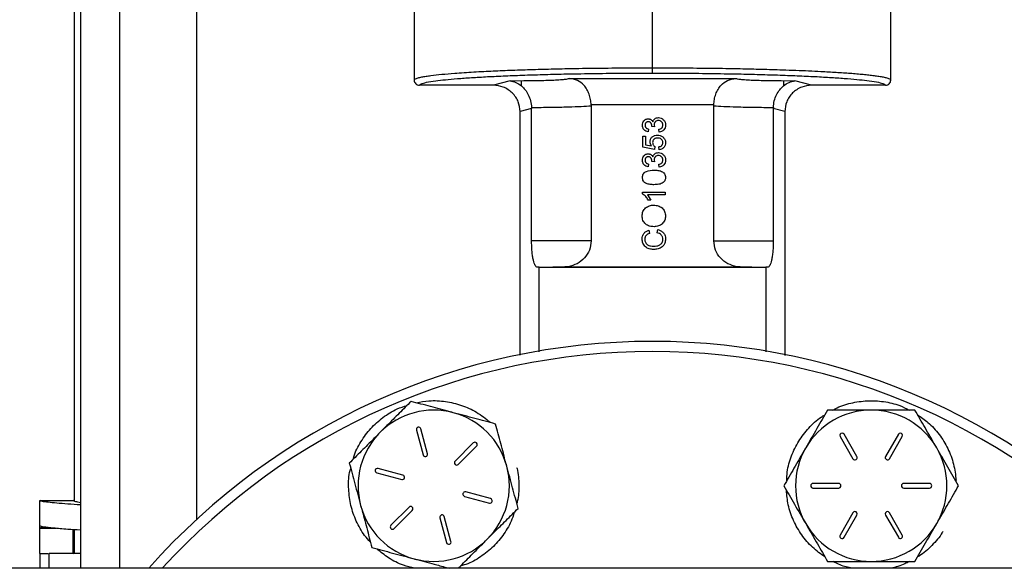
# Model space of a CAD drawing. Extents: x 0 to 33.1, y 0 to 23.4.
# Drawn here: x 9 to 9.7, y 15.7 to 16.1 of the extents above; entities that cross this region are included whole.
import ezdxf

# ---------------------------------------------------------------- set-up
doc = ezdxf.new("R2010")
doc.units = 0
doc.linetypes.add('SLD-SOLID', pattern=[0])
doc.layers.get('0').update_dxf_attribs({"linetype": 'CONTINUOUS'})

msp = doc.modelspace()

# ---------------------------------------------------------------- linework, layer by layer
at = {"color": 7, "linetype": 'SLD-SOLID'}
for p, q in [((9.03574, 16.2717), (9.03574, 15.72292)), ((9.06472, 16.25572), (9.06472, 15.72292)), ((9.03096, 16.23422), (9.03096, 15.773)), ((9.03104, 16.23382), (9.03104, 15.77297)), ((9.1222, 15.75945), (9.1222, 16.20067)), ((9.28377, 16.1397), (9.28377, 16.08607)), ((9.46094, 16.09516), (9.46094, 16.1397)), ((9.6381, 16.08607), (9.6381, 16.1397)), ((9.28377, 16.08609), (9.28389, 16.08625)), ((9.28377, 16.08609), (9.28381, 16.08614)), ((9.2838, 16.08625), (9.28388, 16.0854)), ((9.35504, 16.08539), (9.34264, 16.08214)), ((9.3635, 16.08534), (9.35504, 16.08539)), ((9.39892, 16.08725), (9.52295, 16.08725)), ((9.56683, 16.08539), (9.55837, 16.08534)), ((9.57923, 16.08214), (9.56683, 16.08539)), ((9.63798, 16.08625), (9.6381, 16.08609)), ((9.63799, 16.0854), (9.63807, 16.08625)), ((9.34264, 16.08214), (9.28771, 16.08214)), ((9.63416, 16.08214), (9.57923, 16.08214)), ((9.37108, 16.06488), (9.36251, 16.06263)), ((9.36251, 15.88153), (9.36251, 16.06263)), ((9.37106, 16.0657), (9.37108, 16.06488)), ((9.37108, 15.96648), (9.37108, 16.06488)), ((9.41534, 16.06759), (9.41535, 16.06691)), ((9.50653, 16.06759), (9.41534, 16.06759)), ((9.41535, 16.06691), (9.41535, 15.96648)), ((9.50652, 16.06691), (9.50653, 16.06759)), ((9.50652, 15.96648), (9.50652, 16.06691)), ((9.55081, 16.0657), (9.55079, 16.06488)), ((9.55079, 16.06488), (9.55079, 15.96648)), ((9.55936, 16.06263), (9.55079, 16.06488)), ((9.55936, 16.06263), (9.55936, 15.88123)), ((9.45804, 16.04964), (9.45782, 16.04747)), ((9.46043, 16.05158), (9.46045, 16.05189)), ((9.46238, 16.05136), (9.46043, 16.05158)), ((9.46215, 16.05276), (9.46238, 16.05136)), ((9.46585, 16.04726), (9.46563, 16.04943)), ((9.4537, 16.04422), (9.45587, 16.04422)), ((9.4537, 16.03619), (9.4537, 16.04422)), ((9.45587, 16.04422), (9.45587, 16.03797)), ((9.46238, 16.03446), (9.4537, 16.03619)), ((9.45587, 16.03797), (9.46025, 16.03711)), ((9.4626, 16.03663), (9.46238, 16.03446)), ((9.46585, 16.03424), (9.46563, 16.03641)), ((9.46043, 16.02555), (9.46045, 16.02586)), ((9.46238, 16.02533), (9.46043, 16.02555)), ((9.46215, 16.02673), (9.46238, 16.02533)), ((9.45804, 16.02361), (9.45782, 16.02144)), ((9.46585, 16.02123), (9.46563, 16.0234)), ((9.45348, 16.00139), (9.45348, 16.00279)), ((9.45348, 16.00279), (9.4704, 16.00279)), ((9.4704, 16.00279), (9.4704, 16.00062)), ((9.45722, 16.00062), (9.45971, 15.99672)), ((9.4704, 16.00062), (9.45722, 16.00062)), ((9.45971, 15.99672), (9.45771, 15.99672)), ((9.45819, 15.97437), (9.4587, 15.97199)), ((9.46443, 15.97242), (9.46499, 15.97481)), ((9.37668, 15.94679), (9.37532, 15.94679)), ((9.37668, 15.88389), (9.37668, 15.94679)), ((9.37668, 15.94679), (9.38694, 15.94679)), ((9.38694, 15.94679), (9.53493, 15.94679)), ((9.39823, 15.9472), (9.52364, 15.9472)), ((9.53493, 15.94679), (9.54519, 15.94679)), ((9.54519, 15.94679), (9.54519, 15.88384)), ((9.54655, 15.94679), (9.54519, 15.94679)), ((9.29366, 15.80812), (9.28871, 15.8266)), ((9.34012, 15.83177), (9.33966, 15.83125)), ((9.33967, 15.83125), (9.34012, 15.83177)), ((9.34012, 15.83177), (9.34012, 15.83177)), ((9.28545, 15.82572), (9.2904, 15.80725)), ((9.60046, 15.82099), (9.61002, 15.80443)), ((9.61294, 15.80611), (9.60338, 15.82268)), ((9.64377, 15.82268), (9.63421, 15.80611)), ((9.63713, 15.80443), (9.64669, 15.82099)), ((9.32773, 15.81614), (9.3142, 15.80262)), ((9.31659, 15.80023), (9.33011, 15.81376)), ((9.27537, 15.79221), (9.2569, 15.79716)), ((9.25602, 15.7939), (9.27449, 15.78895)), ((9.59939, 15.78601), (9.58026, 15.78601)), ((9.58026, 15.78263), (9.59939, 15.78263)), ((9.66689, 15.78601), (9.64776, 15.78601)), ((9.64776, 15.78263), (9.66689, 15.78263)), ((9.6867, 15.78829), (9.68601, 15.78825)), ((9.6867, 15.78829), (9.6867, 15.78829)), ((9.32122, 15.77643), (9.33969, 15.77148)), ((9.34057, 15.77474), (9.3221, 15.77969)), ((9.00521, 15.7709), (9.00521, 15.7521)), ((9.00541, 15.7545), (9.00541, 15.7733)), ((9.00541, 15.7733), (9.03031, 15.7733)), ((9.02102, 15.7733), (9.03096, 15.7733)), ((9.28, 15.76841), (9.26648, 15.75489)), ((9.26886, 15.7525), (9.28239, 15.76603)), ((9.31114, 15.74292), (9.30619, 15.7614)), ((9.61002, 15.76422), (9.60046, 15.74766)), ((9.60338, 15.74597), (9.61294, 15.76253)), ((9.63421, 15.76253), (9.64377, 15.74597)), ((9.64669, 15.74766), (9.63713, 15.76422)), ((9.30293, 15.76052), (9.30788, 15.74205)), ((9.00529, 15.75262), (9.00529, 15.73382)), ((9.01764, 15.75262), (9.00529, 15.75262)), ((9.03024, 15.73382), (9.03024, 15.75166)), ((9.03104, 15.75161), (9.03104, 15.73382)), ((9.00529, 15.73382), (9.0116, 15.73382)), ((9.00572, 15.72292), (9.00572, 15.73382)), ((9.01229, 15.72292), (9.01229, 15.73382)), ((9.03574, 15.73382), (9.01229, 15.73382)), ((9.03024, 15.73382), (9.03072, 15.73425)), ((10.59594, 15.72292), (7.85843, 15.72292))]:
    msp.add_line(p, q, dxfattribs=at)
for centre, radius, start, end in [((9.46094, 15.39167), 0.5, 41.49082, 138.50918), ((9.46094, 15.39167), 0.4925, 42.26719, 137.73281), ((9.2983, 15.78432), 0.05625, 75, 135), ((9.2983, 15.78432), 0.05625, 15, 75), ((9.62358, 15.78432), 0.05625, 90, 150), ((9.62358, 15.78432), 0.05625, 30, 90), ((9.28708, 15.82616), 0.00169, 15, 195), ((9.2983, 15.78432), 0.05625, 135, 195), ((9.60192, 15.82183), 0.00169, 30, 210), ((9.64523, 15.82183), 0.00169, 330, 150), ((9.32892, 15.81495), 0.00169, 315, 135), ((9.62358, 15.78432), 0.05625, 150, 210), ((9.62358, 15.78432), 0.05625, 330, 30), ((9.29203, 15.80769), 0.00169, 195, 15), ((9.61148, 15.80527), 0.00169, 210, 30), ((9.63567, 15.80527), 0.00169, 150, 330), ((9.25646, 15.79553), 0.00169, 75, 255), ((9.3154, 15.80142), 0.00169, 135, 315), ((9.2983, 15.78432), 0.05625, 315, 15), ((9.27493, 15.79058), 0.00169, 255, 75), ((9.58026, 15.78432), 0.00169, 90, 270), ((9.59939, 15.78432), 0.00169, 270, 90), ((9.64776, 15.78432), 0.00169, 90, 270), ((9.66689, 15.78432), 0.00169, 270, 90), ((9.32166, 15.77806), 0.00169, 75, 255), ((9.2983, 15.78432), 0.05625, 195, 255), ((9.28119, 15.76722), 0.00169, 315, 135), ((9.34013, 15.77311), 0.00169, 255, 75), ((9.30456, 15.76096), 0.00169, 15, 195), ((9.61148, 15.76337), 0.00169, 330, 150), ((9.63567, 15.76337), 0.00169, 30, 210), ((9.26767, 15.7537), 0.00169, 135, 315), ((9.62358, 15.78432), 0.05625, 210, 270), ((9.62358, 15.78432), 0.05625, 270, 330), ((9.60192, 15.74681), 0.00169, 150, 330), ((9.64523, 15.74681), 0.00169, 210, 30), ((9.2983, 15.78432), 0.05625, 255, 315), ((9.30951, 15.74249), 0.00169, 195, 15)]:
    msp.add_arc(centre, radius, start, end, dxfattribs=at)
for points, knots in [([(9.28389, 16.08625), (9.28396, 16.08642), (9.28412, 16.08678), (9.28521, 16.08727), (9.28686, 16.0878), (9.28919, 16.08834), (9.29241, 16.08891), (9.29712, 16.08957), (9.30392, 16.09033), (9.31248, 16.09106), (9.32065, 16.09164), (9.32794, 16.09209), (9.33733, 16.09261), (9.34925, 16.09315), (9.36407, 16.09371), (9.37956, 16.09417), (9.39712, 16.09458), (9.41688, 16.0949), (9.43879, 16.09512), (9.45357, 16.09515), (9.46094, 16.09516)], [0, 0, 0, 0, 0.036555, 0.075865, 0.106461, 0.151254, 0.192922, 0.231463, 0.302361, 0.369837, 0.412929, 0.4545, 0.494549, 0.562502, 0.628973, 0.693964, 0.757476, 0.838969, 0.919809, 1, 1, 1, 1]), ([(9.28771, 16.08214), (9.28795, 16.08251), (9.28844, 16.08326), (9.29257, 16.08439), (9.29886, 16.08542), (9.30679, 16.08633), (9.31569, 16.08713), (9.32616, 16.08788), (9.33815, 16.08858), (9.35145, 16.08921), (9.36581, 16.08976), (9.38106, 16.09023), (9.3985, 16.09065), (9.41812, 16.09098), (9.43958, 16.09119), (9.45389, 16.09122), (9.46094, 16.09123)], [0, 0, 0, 0, 0.077672, 0.157753, 0.240085, 0.304441, 0.368797, 0.434509, 0.500219, 0.565912, 0.631604, 0.695909, 0.760214, 0.842448, 0.92243, 1, 1, 1, 1]), ([(9.46094, 16.09123), (9.46094, 16.09131), (9.46094, 16.09147), (9.46094, 16.09239), (9.46094, 16.09369), (9.46094, 16.09468), (9.46094, 16.09516)], [0, 0, 0, 0, 0.240773, 0.5, 0.759227, 1, 1, 1, 1]), ([(9.46094, 16.09516), (9.4683, 16.09515), (9.48308, 16.09512), (9.50499, 16.0949), (9.52475, 16.09458), (9.54232, 16.09417), (9.55603, 16.09376), (9.56761, 16.09334), (9.5772, 16.09295), (9.58733, 16.09246), (9.59785, 16.09187), (9.60653, 16.09127), (9.61299, 16.09075), (9.61761, 16.09033), (9.62189, 16.08989), (9.62584, 16.08942), (9.62946, 16.08891), (9.63268, 16.08834), (9.63501, 16.0878), (9.63666, 16.08727), (9.63775, 16.08678), (9.63791, 16.08642), (9.63798, 16.08625)], [0, 0, 0, 0, 0.080186, 0.161022, 0.242511, 0.306018, 0.371006, 0.415163, 0.45998, 0.505456, 0.566084, 0.630134, 0.663453, 0.697629, 0.732661, 0.76855, 0.807089, 0.848754, 0.893545, 0.924139, 0.963447, 1, 1, 1, 1]), ([(9.46094, 16.09123), (9.46798, 16.09122), (9.48229, 16.09119), (9.50375, 16.09098), (9.52337, 16.09065), (9.54081, 16.09023), (9.55606, 16.08976), (9.57042, 16.08921), (9.58372, 16.08858), (9.59571, 16.08788), (9.60618, 16.08713), (9.61508, 16.08633), (9.62302, 16.08542), (9.6293, 16.08439), (9.63344, 16.08326), (9.63392, 16.08251), (9.63416, 16.08214)], [0, 0, 0, 0, 0.077567, 0.157545, 0.239786, 0.304083, 0.368396, 0.43408, 0.499781, 0.565484, 0.631203, 0.695551, 0.759915, 0.84224, 0.922324, 1, 1, 1, 1]), ([(9.28377, 16.08609), (9.28377, 16.08607), (9.28377, 16.08593), (9.2838, 16.08541), (9.28405, 16.08442), (9.28472, 16.08343), (9.28554, 16.08277), (9.28646, 16.08228), (9.28722, 16.0822), (9.28771, 16.08214)], [0, 0, 0, 0, 0.007617, 0.069269, 0.25101, 0.500078, 0.632827, 0.762032, 1, 1, 1, 1]), ([(9.35504, 16.08539), (9.35649, 16.08517), (9.35924, 16.08473), (9.36213, 16.08269), (9.3635, 16.08172)], [0, 0, 0, 0, 0.525215, 1, 1, 1, 1]), ([(9.39892, 16.08725), (9.39856, 16.08701), (9.398, 16.08664), (9.39367, 16.0862), (9.3891, 16.08589), (9.38337, 16.08564), (9.37501, 16.0854), (9.36803, 16.08537), (9.3635, 16.08534)], [0, 0, 0, 0, 0.239219, 0.368315, 0.500224, 0.632096, 0.761088, 1, 1, 1, 1]), ([(9.3635, 16.08172), (9.3635, 16.08272), (9.3635, 16.08466), (9.3635, 16.08512), (9.3635, 16.08534)], [0, 0, 0, 0, 0.517294, 1, 1, 1, 1]), ([(9.41534, 16.06759), (9.41523, 16.06895), (9.41501, 16.07172), (9.41391, 16.07567), (9.41225, 16.07929), (9.40948, 16.08306), (9.40514, 16.08634), (9.40108, 16.08693), (9.39892, 16.08725)], [0, 0, 0, 0, 0.117374, 0.238547, 0.365728, 0.500833, 0.735067, 1, 1, 1, 1]), ([(9.50653, 16.06759), (9.50664, 16.06895), (9.50686, 16.07172), (9.50796, 16.07567), (9.50962, 16.07929), (9.51239, 16.08306), (9.51673, 16.08634), (9.5208, 16.08693), (9.52295, 16.08725)], [0, 0, 0, 0, 0.117376, 0.238549, 0.36573, 0.500833, 0.735071, 1, 1, 1, 1]), ([(9.55837, 16.08534), (9.55384, 16.08537), (9.54687, 16.0854), (9.5385, 16.08564), (9.53277, 16.08589), (9.5282, 16.0862), (9.52387, 16.08664), (9.52331, 16.08701), (9.52295, 16.08725)], [0, 0, 0, 0, 0.238912, 0.367904, 0.499776, 0.631685, 0.760781, 1, 1, 1, 1]), ([(9.55837, 16.08172), (9.55974, 16.08269), (9.56263, 16.08473), (9.56538, 16.08517), (9.56683, 16.08539)], [0, 0, 0, 0, 0.474785, 1, 1, 1, 1]), ([(9.55837, 16.08534), (9.55837, 16.08512), (9.55837, 16.08466), (9.55837, 16.08272), (9.55837, 16.08172)], [0, 0, 0, 0, 0.4827062, 1, 1, 1, 1]), ([(9.63416, 16.08214), (9.63466, 16.0822), (9.63542, 16.08228), (9.63633, 16.08277), (9.63715, 16.08343), (9.63782, 16.08442), (9.63806, 16.08539), (9.6381, 16.08588), (9.6381, 16.08603), (9.6381, 16.08607), (9.6381, 16.08609)], [0, 0, 0, 0, 0.237977, 0.367199, 0.499972, 0.749065, 0.930723, 0.978409, 0.992378, 1, 1, 1, 1]), ([(9.36251, 16.06263), (9.36225, 16.0651), (9.36184, 16.06888), (9.35936, 16.07343), (9.35684, 16.07651), (9.35367, 16.07903), (9.34904, 16.08148), (9.34515, 16.08189), (9.34264, 16.08214)], [0, 0, 0, 0, 0.237898, 0.365824, 0.49704, 0.623308, 0.758031, 1, 1, 1, 1]), ([(9.3635, 16.08172), (9.36448, 16.08079), (9.36637, 16.079), (9.36876, 16.07518), (9.37053, 16.07071), (9.37089, 16.06735), (9.37106, 16.0657)], [0, 0, 0, 0, 0.25958, 0.500722, 0.755428, 1, 1, 1, 1]), ([(9.55081, 16.0657), (9.55098, 16.06735), (9.55134, 16.07071), (9.55311, 16.07518), (9.5555, 16.079), (9.55739, 16.08079), (9.55837, 16.08172)], [0, 0, 0, 0, 0.244567, 0.499278, 0.740414, 1, 1, 1, 1]), ([(9.57923, 16.08214), (9.57673, 16.08189), (9.57283, 16.08148), (9.5682, 16.07903), (9.56503, 16.07651), (9.56251, 16.07343), (9.56003, 16.06888), (9.55963, 16.0651), (9.55936, 16.06263)], [0, 0, 0, 0, 0.241969, 0.376697, 0.50296, 0.634182, 0.762102, 1, 1, 1, 1]), ([(9.37106, 16.0657), (9.37586, 16.06573), (9.38565, 16.06581), (9.39824, 16.06607), (9.40896, 16.06644), (9.41313, 16.06675), (9.41535, 16.06691)], [0, 0, 0, 0, 0.245048, 0.499939, 0.734034, 1, 1, 1, 1]), ([(9.50652, 16.06691), (9.50874, 16.06675), (9.51291, 16.06644), (9.52363, 16.06607), (9.53622, 16.06581), (9.54601, 16.06573), (9.55081, 16.0657)], [0, 0, 0, 0, 0.2659644, 0.5000606, 0.7549503, 1, 1, 1, 1]), ([(9.45348, 16.05242), (9.45354, 16.05302), (9.45365, 16.05422), (9.45439, 16.05557), (9.45525, 16.05641), (9.45603, 16.05686), (9.45689, 16.05718), (9.45749, 16.05722), (9.45779, 16.05723)], [0, 0, 0, 0, 0.249717, 0.499219, 0.622911, 0.749595, 0.874809, 1, 1, 1, 1]), ([(9.45786, 16.05506), (9.45752, 16.05503), (9.45703, 16.05499), (9.45645, 16.05465), (9.45608, 16.05432), (9.45578, 16.05392), (9.4555, 16.05332), (9.45546, 16.05282), (9.45544, 16.05249)], [0, 0, 0, 0, 0.249246, 0.371436, 0.499755, 0.624783, 0.750217, 1, 1, 1, 1]), ([(9.45779, 16.05723), (9.45797, 16.05723), (9.45833, 16.05721), (9.45903, 16.05705), (9.45985, 16.05665), (9.46064, 16.05589), (9.46097, 16.05525), (9.46114, 16.05493)], [0, 0, 0, 0, 0.125224, 0.250446, 0.500185, 0.749944, 1, 1, 1, 1]), ([(9.46045, 16.05189), (9.46044, 16.05208), (9.46043, 16.05247), (9.46027, 16.05322), (9.45996, 16.05394), (9.45947, 16.05454), (9.45898, 16.05486), (9.45843, 16.05504), (9.45805, 16.05506), (9.45786, 16.05506)], [0, 0, 0, 0, 0.125268, 0.250509, 0.500269, 0.627363, 0.749988, 0.876571, 1, 1, 1, 1]), ([(9.46114, 16.05493), (9.46129, 16.05538), (9.46157, 16.0563), (9.46258, 16.05736), (9.46388, 16.05801), (9.46484, 16.05807), (9.46531, 16.0581)], [0, 0, 0, 0, 0.250108, 0.499796, 0.749597, 1, 1, 1, 1]), ([(9.4653, 16.05593), (9.46488, 16.0559), (9.46425, 16.05584), (9.46351, 16.05545), (9.46302, 16.05505), (9.46262, 16.05456), (9.46224, 16.05381), (9.46218, 16.05318), (9.46215, 16.05276)], [0, 0, 0, 0, 0.249485, 0.373141, 0.499928, 0.625243, 0.750454, 1, 1, 1, 1]), ([(9.46867, 16.0526), (9.46863, 16.05304), (9.46858, 16.05372), (9.46816, 16.05451), (9.46773, 16.05502), (9.46721, 16.05543), (9.46641, 16.05584), (9.46574, 16.0559), (9.4653, 16.05593)], [0, 0, 0, 0, 0.249472, 0.375964, 0.499876, 0.626983, 0.750416, 1, 1, 1, 1]), ([(9.46531, 16.0581), (9.46603, 16.05803), (9.4671, 16.05792), (9.46836, 16.05719), (9.46917, 16.05648), (9.46983, 16.05562), (9.47047, 16.05432), (9.47056, 16.05324), (9.47062, 16.05252)], [0, 0, 0, 0, 0.24922, 0.370954, 0.499783, 0.625005, 0.750334, 1, 1, 1, 1]), ([(9.45782, 16.04747), (9.45724, 16.04762), (9.45606, 16.0479), (9.45482, 16.04884), (9.45412, 16.04981), (9.4536, 16.05091), (9.45353, 16.05182), (9.45348, 16.05242)], [0, 0, 0, 0, 0.250145, 0.499615, 0.624127, 0.750181, 1, 1, 1, 1]), ([(9.45544, 16.05249), (9.45544, 16.05231), (9.45546, 16.05196), (9.45559, 16.05143), (9.45582, 16.05095), (9.45614, 16.05053), (9.45654, 16.05018), (9.45717, 16.04984), (9.45769, 16.04972), (9.45804, 16.04964)], [0, 0, 0, 0, 0.125148, 0.250265, 0.376667, 0.500457, 0.622376, 0.750396, 1, 1, 1, 1]), ([(9.46563, 16.04943), (9.46602, 16.04952), (9.46681, 16.04972), (9.4677, 16.05023), (9.46823, 16.05085), (9.46859, 16.05158), (9.46864, 16.05219), (9.46867, 16.0526)], [0, 0, 0, 0, 0.250471, 0.500099, 0.624509, 0.750399, 1, 1, 1, 1]), ([(9.47062, 16.05252), (9.47057, 16.05186), (9.47046, 16.05055), (9.4694, 16.04884), (9.4678, 16.04761), (9.4665, 16.04737), (9.46585, 16.04726)], [0, 0, 0, 0, 0.250211, 0.499933, 0.749786, 1, 1, 1, 1]), ([(9.45912, 16.04012), (9.45913, 16.04029), (9.45914, 16.04064), (9.45924, 16.04132), (9.4595, 16.04214), (9.46004, 16.04303), (9.46076, 16.04378), (9.46161, 16.04439), (9.46287, 16.04496), (9.46391, 16.04504), (9.4646, 16.04509)], [0, 0, 0, 0, 0.062615, 0.125228, 0.250259, 0.372932, 0.500424, 0.626209, 0.750526, 1, 1, 1, 1]), ([(9.46025, 16.03711), (9.45994, 16.03756), (9.4593, 16.03847), (9.45918, 16.03957), (9.45912, 16.04012)], [0, 0, 0, 0, 0.500532, 1, 1, 1, 1]), ([(9.46473, 16.04292), (9.46426, 16.04289), (9.46354, 16.04285), (9.46265, 16.0425), (9.46206, 16.0421), (9.46158, 16.04157), (9.46115, 16.04071), (9.46111, 16.04), (9.46108, 16.03952)], [0, 0, 0, 0, 0.2499794, 0.3761828, 0.5003176, 0.625317, 0.7503837, 1, 1, 1, 1]), ([(9.46108, 16.03952), (9.46109, 16.03924), (9.46111, 16.03867), (9.46141, 16.03785), (9.46191, 16.03714), (9.46237, 16.0368), (9.4626, 16.03663)], [0, 0, 0, 0, 0.250221, 0.500003, 0.750042, 1, 1, 1, 1]), ([(9.4646, 16.04509), (9.46532, 16.04504), (9.46675, 16.04495), (9.46796, 16.04418), (9.46857, 16.04379)], [0, 0, 0, 0, 0.500323, 1, 1, 1, 1]), ([(9.46867, 16.03951), (9.46862, 16.04), (9.46856, 16.04074), (9.46804, 16.04159), (9.46734, 16.04228), (9.4662, 16.04283), (9.46522, 16.04289), (9.46473, 16.04292)], [0, 0, 0, 0, 0.24943, 0.372319, 0.500009, 0.74958, 1, 1, 1, 1]), ([(9.46563, 16.03641), (9.46603, 16.03649), (9.46681, 16.03665), (9.4677, 16.03717), (9.46822, 16.03778), (9.46859, 16.0385), (9.46864, 16.03911), (9.46867, 16.03951)], [0, 0, 0, 0, 0.250415, 0.49984, 0.624789, 0.750302, 1, 1, 1, 1]), ([(9.47062, 16.0395), (9.47057, 16.03884), (9.4705, 16.03785), (9.46995, 16.03664), (9.46936, 16.03585), (9.46862, 16.03519), (9.46748, 16.03452), (9.4665, 16.03435), (9.46585, 16.03424)], [0, 0, 0, 0, 0.249656, 0.375381, 0.500033, 0.624992, 0.750401, 1, 1, 1, 1]), ([(9.46857, 16.04379), (9.46873, 16.04366), (9.46905, 16.0434), (9.46961, 16.0428), (9.47017, 16.04192), (9.47056, 16.04073), (9.4706, 16.03991), (9.47062, 16.0395)], [0, 0, 0, 0, 0.125174, 0.250337, 0.500175, 0.749999, 1, 1, 1, 1]), ([(9.46114, 16.0289), (9.46129, 16.02935), (9.46157, 16.03027), (9.46258, 16.03133), (9.46388, 16.03199), (9.46484, 16.03204), (9.46531, 16.03207)], [0, 0, 0, 0, 0.250108, 0.499796, 0.749597, 1, 1, 1, 1]), ([(9.46531, 16.03207), (9.46603, 16.032), (9.4671, 16.03189), (9.46836, 16.03116), (9.46917, 16.03045), (9.46983, 16.02959), (9.47047, 16.02829), (9.47056, 16.02721), (9.47062, 16.02649)], [0, 0, 0, 0, 0.24922, 0.370954, 0.499783, 0.625005, 0.750334, 1, 1, 1, 1]), ([(9.45348, 16.02639), (9.45354, 16.02699), (9.45365, 16.02819), (9.45439, 16.02954), (9.45525, 16.03038), (9.45603, 16.03084), (9.45689, 16.03115), (9.45749, 16.03119), (9.45779, 16.0312)], [0, 0, 0, 0, 0.249717, 0.499219, 0.622911, 0.749595, 0.874809, 1, 1, 1, 1]), ([(9.45782, 16.02144), (9.45724, 16.02159), (9.45606, 16.02187), (9.45482, 16.02281), (9.45412, 16.02378), (9.4536, 16.02488), (9.45353, 16.02579), (9.45348, 16.02639)], [0, 0, 0, 0, 0.250145, 0.499615, 0.624127, 0.750181, 1, 1, 1, 1]), ([(9.45786, 16.02904), (9.45752, 16.029), (9.45703, 16.02896), (9.45645, 16.02862), (9.45608, 16.02829), (9.45578, 16.02789), (9.4555, 16.02729), (9.45546, 16.02679), (9.45544, 16.02646)], [0, 0, 0, 0, 0.249246, 0.371436, 0.499755, 0.624783, 0.750217, 1, 1, 1, 1]), ([(9.45544, 16.02646), (9.45544, 16.02628), (9.45546, 16.02593), (9.45559, 16.02541), (9.45582, 16.02492), (9.45614, 16.0245), (9.45654, 16.02415), (9.45717, 16.02381), (9.45769, 16.02369), (9.45804, 16.02361)], [0, 0, 0, 0, 0.125148, 0.250265, 0.376667, 0.500457, 0.622376, 0.750396, 1, 1, 1, 1]), ([(9.45779, 16.0312), (9.45797, 16.0312), (9.45833, 16.03118), (9.45903, 16.03102), (9.45985, 16.03062), (9.46064, 16.02986), (9.46097, 16.02922), (9.46114, 16.0289)], [0, 0, 0, 0, 0.125224, 0.250446, 0.500185, 0.749944, 1, 1, 1, 1]), ([(9.46045, 16.02586), (9.46044, 16.02606), (9.46043, 16.02644), (9.46027, 16.02719), (9.45996, 16.02791), (9.45947, 16.02851), (9.45898, 16.02883), (9.45843, 16.02901), (9.45805, 16.02903), (9.45786, 16.02904)], [0, 0, 0, 0, 0.125268, 0.250509, 0.500269, 0.627363, 0.749988, 0.876571, 1, 1, 1, 1]), ([(9.4653, 16.0299), (9.46488, 16.02987), (9.46425, 16.02981), (9.46351, 16.02942), (9.46302, 16.02902), (9.46262, 16.02853), (9.46224, 16.02778), (9.46218, 16.02715), (9.46215, 16.02673)], [0, 0, 0, 0, 0.249485, 0.373141, 0.499928, 0.625243, 0.750454, 1, 1, 1, 1]), ([(9.46867, 16.02657), (9.46863, 16.02701), (9.46858, 16.02769), (9.46816, 16.02848), (9.46773, 16.02899), (9.46721, 16.0294), (9.46641, 16.02981), (9.46574, 16.02987), (9.4653, 16.0299)], [0, 0, 0, 0, 0.249472, 0.375964, 0.499876, 0.626983, 0.750416, 1, 1, 1, 1]), ([(9.46563, 16.0234), (9.46602, 16.02349), (9.46681, 16.02369), (9.4677, 16.0242), (9.46823, 16.02482), (9.46859, 16.02555), (9.46864, 16.02616), (9.46867, 16.02657)], [0, 0, 0, 0, 0.250471, 0.500099, 0.624509, 0.750399, 1, 1, 1, 1]), ([(9.47062, 16.02649), (9.47057, 16.02583), (9.47046, 16.02452), (9.4694, 16.02281), (9.4678, 16.02158), (9.4665, 16.02134), (9.46585, 16.02123)], [0, 0, 0, 0, 0.250211, 0.499933, 0.749786, 1, 1, 1, 1]), ([(9.45348, 16.01363), (9.45352, 16.01411), (9.45358, 16.01507), (9.45415, 16.01642), (9.45513, 16.0175), (9.4577, 16.01883), (9.46013, 16.01896), (9.46206, 16.01906)], [0, 0, 0, 0, 0.125373, 0.250644, 0.375698, 0.501113, 1, 1, 1, 1]), ([(9.46206, 16.01906), (9.46302, 16.01903), (9.46493, 16.01898), (9.46729, 16.01843), (9.46897, 16.01748), (9.46996, 16.01642), (9.47054, 16.01507), (9.47059, 16.01411), (9.47062, 16.01363)], [0, 0, 0, 0, 0.250471, 0.500339, 0.626197, 0.750181, 0.874972, 1, 1, 1, 1]), ([(9.46206, 16.00821), (9.4611, 16.00824), (9.45919, 16.00829), (9.4568, 16.00884), (9.45513, 16.00981), (9.45414, 16.01087), (9.45357, 16.0122), (9.45351, 16.01316), (9.45348, 16.01363)], [0, 0, 0, 0, 0.250482, 0.500345, 0.631882, 0.750221, 0.874987, 1, 1, 1, 1]), ([(9.46899, 16.00986), (9.46847, 16.00954), (9.46744, 16.00892), (9.46507, 16.00832), (9.46327, 16.00826), (9.46206, 16.00821)], [0, 0, 0, 0, 0.249754, 0.499871, 1, 1, 1, 1]), ([(9.47062, 16.01363), (9.47056, 16.01292), (9.47047, 16.01185), (9.46976, 16.0106), (9.46925, 16.0101), (9.46899, 16.00986)], [0, 0, 0, 0, 0.499036, 0.74951, 1, 1, 1, 1]), ([(9.45771, 15.99672), (9.45719, 15.99766), (9.45614, 15.99955), (9.45437, 16.00078), (9.45348, 16.00139)], [0, 0, 0, 0, 0.5008657, 1, 1, 1, 1]), ([(9.45327, 15.98501), (9.45338, 15.98613), (9.45354, 15.9878), (9.45466, 15.98974), (9.45576, 15.99098), (9.45713, 15.99193), (9.45918, 15.99282), (9.46086, 15.99295), (9.46197, 15.99303)], [0, 0, 0, 0, 0.2492316, 0.3744692, 0.4996614, 0.6219933, 0.7501256, 1, 1, 1, 1]), ([(9.46197, 15.99303), (9.46308, 15.99294), (9.46475, 15.99282), (9.46679, 15.99192), (9.46816, 15.99098), (9.46925, 15.98973), (9.47032, 15.98777), (9.4705, 15.98611), (9.47062, 15.985)], [0, 0, 0, 0, 0.249864, 0.377619, 0.500373, 0.624424, 0.750745, 1, 1, 1, 1]), ([(9.46217, 15.97698), (9.46104, 15.97704), (9.45934, 15.97715), (9.45723, 15.97799), (9.45583, 15.97896), (9.45468, 15.98021), (9.45352, 15.98217), (9.45337, 15.98388), (9.45327, 15.98501)], [0, 0, 0, 0, 0.24997, 0.375223, 0.500407, 0.625612, 0.75077, 1, 1, 1, 1]), ([(9.47062, 15.985), (9.47051, 15.98391), (9.47035, 15.98227), (9.46928, 15.98035), (9.46821, 15.97913), (9.46689, 15.97817), (9.4649, 15.97724), (9.46326, 15.97708), (9.46217, 15.97698)], [0, 0, 0, 0, 0.2493, 0.37524, 0.499793, 0.621808, 0.750292, 1, 1, 1, 1]), ([(9.45327, 15.96785), (9.45332, 15.96859), (9.45341, 15.97007), (9.45444, 15.97208), (9.4561, 15.97362), (9.45749, 15.97412), (9.45819, 15.97437)], [0, 0, 0, 0, 0.250283, 0.500011, 0.749761, 1, 1, 1, 1]), ([(9.46499, 15.97481), (9.46577, 15.97456), (9.46732, 15.97407), (9.46922, 15.9725), (9.47044, 15.97033), (9.47056, 15.96871), (9.47062, 15.9679)], [0, 0, 0, 0, 0.252174, 0.501158, 0.74961, 1, 1, 1, 1]), ([(9.37532, 15.94679), (9.37479, 15.94703), (9.37373, 15.94751), (9.37254, 15.95104), (9.37181, 15.95499), (9.3714, 15.9585), (9.37113, 15.96239), (9.3711, 15.96511), (9.37108, 15.96648)], [0, 0, 0, 0, 0.248831, 0.497724, 0.623328, 0.748582, 0.873919, 1, 1, 1, 1]), ([(9.41535, 15.96648), (9.41509, 15.96414), (9.41457, 15.95947), (9.41062, 15.95347), (9.40503, 15.94905), (9.4005, 15.94782), (9.39823, 15.9472)], [0, 0, 0, 0, 0.249761, 0.499557, 0.749494, 1, 1, 1, 1]), ([(9.46182, 15.96006), (9.46073, 15.96013), (9.45908, 15.96024), (9.45706, 15.96108), (9.45571, 15.96199), (9.45462, 15.96319), (9.45355, 15.96511), (9.45338, 15.96676), (9.45327, 15.96785)], [0, 0, 0, 0, 0.249959, 0.377684, 0.500406, 0.622299, 0.750729, 1, 1, 1, 1]), ([(9.4587, 15.97199), (9.45823, 15.97182), (9.45729, 15.97149), (9.45628, 15.97073), (9.45571, 15.96991), (9.4553, 15.96899), (9.45525, 15.96824), (9.45522, 15.96774)], [0, 0, 0, 0, 0.250302, 0.4998377, 0.6222359, 0.7502422, 1, 1, 1, 1]), ([(9.45522, 15.96774), (9.45524, 15.96734), (9.45528, 15.96654), (9.45565, 15.96539), (9.45631, 15.96438), (9.4575, 15.9633), (9.45943, 15.9626), (9.46101, 15.9625), (9.46181, 15.96244)], [0, 0, 0, 0, 0.125232, 0.250333, 0.375366, 0.500438, 0.749702, 1, 1, 1, 1]), ([(9.46181, 15.96244), (9.46262, 15.96248), (9.46424, 15.96256), (9.46621, 15.96323), (9.46748, 15.96427), (9.46815, 15.96531), (9.46859, 15.96646), (9.46864, 15.96727), (9.46867, 15.96768)], [0, 0, 0, 0, 0.25034, 0.499829, 0.624825, 0.749823, 0.874909, 1, 1, 1, 1]), ([(9.47062, 15.9679), (9.47055, 15.96678), (9.47044, 15.96509), (9.46933, 15.96312), (9.46775, 15.96153), (9.46515, 15.96031), (9.46293, 15.96014), (9.46182, 15.96006)], [0, 0, 0, 0, 0.249736, 0.374916, 0.500122, 0.749724, 1, 1, 1, 1]), ([(9.46867, 15.96768), (9.46862, 15.96826), (9.46855, 15.96914), (9.46803, 15.97018), (9.46733, 15.9711), (9.46613, 15.97197), (9.465, 15.97227), (9.46443, 15.97242)], [0, 0, 0, 0, 0.2508043, 0.3753591, 0.4987159, 0.7455954, 1, 1, 1, 1]), ([(9.52364, 15.9472), (9.52138, 15.94782), (9.51685, 15.94904), (9.51127, 15.95346), (9.5073, 15.95945), (9.50678, 15.96413), (9.50652, 15.96648)], [0, 0, 0, 0, 0.250104, 0.499702, 0.749556, 1, 1, 1, 1]), ([(9.55079, 15.96648), (9.55078, 15.96512), (9.55074, 15.96241), (9.55047, 15.95854), (9.55006, 15.95503), (9.54933, 15.95107), (9.54815, 15.94751), (9.54709, 15.94703), (9.54655, 15.94679)], [0, 0, 0, 0, 0.12503, 0.25048, 0.375415, 0.500701, 0.749935, 1, 1, 1, 1]), ([(9.39823, 15.9472), (9.39664, 15.94712), (9.39385, 15.94696), (9.38984, 15.94682), (9.38752, 15.9468), (9.38694, 15.94679)], [0, 0, 0, 0, 0.497731, 0.873886, 1, 1, 1, 1]), ([(9.53493, 15.94679), (9.53435, 15.9468), (9.53319, 15.94681), (9.53108, 15.94686), (9.52762, 15.94698), (9.52523, 15.94711), (9.52364, 15.9472)], [0, 0, 0, 0, 0.125235, 0.250856, 0.500043, 1, 1, 1, 1]), ([(9.23833, 15.80391), (9.23849, 15.80458), (9.23963, 15.80925), (9.24395, 15.8172), (9.25116, 15.82717), (9.26039, 15.83538), (9.26962, 15.84122), (9.27604, 15.84331), (9.27855, 15.84412)], [0, 0, 0, 0, 0.0353186, 0.2436481, 0.4515713, 0.6581818, 0.8668086, 1, 1, 1, 1]), ([(9.28148, 15.84706), (9.27855, 15.84413), (9.27265, 15.83823), (9.26493, 15.8305), (9.26019, 15.82577), (9.25852, 15.8241)], [0, 0, 0, 0, 0.390533, 0.785002, 1, 1, 1, 1]), ([(9.31285, 15.83866), (9.31211, 15.83885), (9.30648, 15.84036), (9.29586, 15.84321), (9.28631, 15.84577), (9.28148, 15.84706)], [0, 0, 0, 0, 0.070103, 0.530791, 1, 1, 1, 1]), ([(9.28536, 15.84602), (9.28848, 15.84662), (9.29566, 15.84799), (9.30712, 15.84732), (9.3191, 15.84446), (9.33042, 15.83939), (9.33689, 15.83431), (9.34012, 15.83177)], [0, 0, 0, 0, 0.162394, 0.372529, 0.580547, 0.790316, 1, 1, 1, 1]), ([(9.59502, 15.84057), (9.59562, 15.84093), (9.59972, 15.84343), (9.60839, 15.846), (9.62054, 15.84794), (9.63288, 15.84722), (9.64354, 15.84483), (9.64955, 15.84177), (9.6519, 15.84057)], [0, 0, 0, 0, 0.035319, 0.243648, 0.451571, 0.658182, 0.866809, 1, 1, 1, 1]), ([(9.34422, 15.83025), (9.33913, 15.83161), (9.32885, 15.83437), (9.31822, 15.83722), (9.31285, 15.83866)], [0, 0, 0, 0, 0.495458, 1, 1, 1, 1]), ([(9.56073, 15.78796), (9.56081, 15.79016), (9.56103, 15.79648), (9.56402, 15.80655), (9.56933, 15.8177), (9.57689, 15.82742), (9.58363, 15.83397), (9.58814, 15.83653), (9.58907, 15.83706)], [0, 0, 0, 0, 0.111764, 0.320978, 0.52836, 0.736591, 0.94563, 1, 1, 1, 1]), ([(9.5911, 15.84057), (9.58846, 15.836), (9.58314, 15.82679), (9.57764, 15.81726), (9.57486, 15.81245)], [0, 0, 0, 0, 0.495458, 1, 1, 1, 1]), ([(9.62358, 15.84057), (9.61916, 15.84057), (9.61025, 15.84057), (9.59944, 15.84057), (9.59311, 15.84057), (9.5911, 15.84057)], [0, 0, 0, 0, 0.402074, 0.810497, 1, 1, 1, 1]), ([(9.65605, 15.84057), (9.6519, 15.84057), (9.64356, 15.84057), (9.63263, 15.84057), (9.62594, 15.84057), (9.62358, 15.84057)], [0, 0, 0, 0, 0.390533, 0.785002, 1, 1, 1, 1]), ([(9.67229, 15.81245), (9.6719, 15.81311), (9.66899, 15.81816), (9.66349, 15.82768), (9.65855, 15.83625), (9.65605, 15.84057)], [0, 0, 0, 0, 0.070103, 0.530791, 1, 1, 1, 1]), ([(9.65806, 15.8371), (9.66069, 15.83531), (9.66673, 15.83121), (9.67436, 15.82263), (9.68081, 15.81213), (9.68523, 15.80055), (9.68621, 15.79238), (9.6867, 15.78829)], [0, 0, 0, 0, 0.162394, 0.372529, 0.580547, 0.790316, 1, 1, 1, 1]), ([(9.35263, 15.79888), (9.35243, 15.79962), (9.35092, 15.80526), (9.34808, 15.81587), (9.34552, 15.82543), (9.34422, 15.83025)], [0, 0, 0, 0, 0.070103, 0.530791, 1, 1, 1, 1]), ([(9.25852, 15.8241), (9.2554, 15.82097), (9.2491, 15.81467), (9.24145, 15.80703), (9.23698, 15.80255), (9.23556, 15.80113)], [0, 0, 0, 0, 0.402074, 0.810497, 1, 1, 1, 1]), ([(9.57486, 15.81245), (9.57448, 15.81178), (9.57156, 15.80673), (9.56607, 15.79721), (9.56112, 15.78864), (9.55862, 15.78432)], [0, 0, 0, 0, 0.070103, 0.530791, 1, 1, 1, 1]), ([(9.68853, 15.78432), (9.68589, 15.78889), (9.68057, 15.79811), (9.67507, 15.80764), (9.67229, 15.81245)], [0, 0, 0, 0, 0.495458, 1, 1, 1, 1]), ([(9.25128, 15.74245), (9.24978, 15.74407), (9.24547, 15.74869), (9.24046, 15.75793), (9.23634, 15.76956), (9.23481, 15.78178), (9.23494, 15.79119), (9.23632, 15.79618), (9.23661, 15.79721)], [0, 0, 0, 0, 0.111764, 0.320978, 0.52836, 0.736591, 0.94563, 1, 1, 1, 1]), ([(9.23556, 15.80113), (9.23692, 15.79604), (9.23968, 15.78576), (9.24252, 15.77513), (9.24396, 15.76976)], [0, 0, 0, 0, 0.495458, 1, 1, 1, 1]), ([(9.36103, 15.76751), (9.35967, 15.77261), (9.35691, 15.78289), (9.35407, 15.79352), (9.35263, 15.79888)], [0, 0, 0, 0, 0.495458, 1, 1, 1, 1]), ([(9.35996, 15.79799), (9.36006, 15.79768), (9.3614, 15.79346), (9.36163, 15.78482), (9.36151, 15.77604), (9.36018, 15.77165), (9.36005, 15.7712)], [0, 0, 0, 0, 0.036085, 0.491572, 0.947413, 1, 1, 1, 1]), ([(9.55862, 15.78432), (9.56126, 15.77975), (9.56658, 15.77054), (9.57209, 15.76101), (9.57486, 15.7562)], [0, 0, 0, 0, 0.495458, 1, 1, 1, 1]), ([(9.67229, 15.7562), (9.67267, 15.75686), (9.67559, 15.76191), (9.68109, 15.77143), (9.68603, 15.78), (9.68853, 15.78432)], [0, 0, 0, 0, 0.070103, 0.530791, 1, 1, 1, 1]), ([(9.58928, 15.73122), (9.58606, 15.73354), (9.5795, 15.73827), (9.57159, 15.74763), (9.5655, 15.75834), (9.56155, 15.76963), (9.56086, 15.77738), (9.56053, 15.78103)], [0, 0, 0, 0, 0.198946, 0.405377, 0.609863, 0.816378, 1, 1, 1, 1]), ([(9.03574, 15.7701), (9.03252, 15.7703), (9.02588, 15.77072), (9.01774, 15.77137), (9.01131, 15.772), (9.00688, 15.77265), (9.0059, 15.77309), (9.00541, 15.7733)], [0, 0, 0, 0, 0.1911386, 0.3940623, 0.5949415, 0.7975115, 1, 1, 1, 1]), ([(9.03574, 15.77173), (9.03442, 15.77197), (9.03147, 15.77248), (9.03072, 15.77301), (9.03031, 15.7733)], [0, 0, 0, 0, 0.448262, 1, 1, 1, 1]), ([(9.24396, 15.76976), (9.24416, 15.76902), (9.24567, 15.76339), (9.24851, 15.75277), (9.25108, 15.74322), (9.25237, 15.73839)], [0, 0, 0, 0, 0.070103, 0.530791, 1, 1, 1, 1]), ([(9.35812, 15.7646), (9.35778, 15.76334), (9.35637, 15.7581), (9.3516, 15.74973), (9.34404, 15.74), (9.33456, 15.73211), (9.32576, 15.72683), (9.31995, 15.72511), (9.31808, 15.72456)], [0, 0, 0, 0, 0.066338, 0.275643, 0.483895, 0.691638, 0.901043, 1, 1, 1, 1]), ([(9.33807, 15.74455), (9.33974, 15.74622), (9.34444, 15.75092), (9.35217, 15.75864), (9.35807, 15.76454), (9.36103, 15.76751)], [0, 0, 0, 0, 0.214997, 0.605152, 1, 1, 1, 1]), ([(9.00529, 15.75262), (9.00544, 15.75283), (9.00567, 15.75317), (9.00776, 15.75351), (9.00852, 15.75364)], [0, 0, 0, 0, 0.632034, 1, 1, 1, 1]), ([(9.03574, 15.75131), (9.03251, 15.75151), (9.02461, 15.75199), (9.0152, 15.75278), (9.00766, 15.75363), (9.00616, 15.75421), (9.00541, 15.7545)], [0, 0, 0, 0, 0.187833, 0.459078, 0.728703, 1, 1, 1, 1]), ([(9.57486, 15.7562), (9.57525, 15.75553), (9.57816, 15.75048), (9.58366, 15.74096), (9.5886, 15.73239), (9.5911, 15.72807)], [0, 0, 0, 0, 0.070103, 0.530791, 1, 1, 1, 1]), ([(9.65605, 15.72807), (9.65869, 15.73264), (9.66401, 15.74186), (9.66951, 15.75139), (9.67229, 15.7562)], [0, 0, 0, 0, 0.495458, 1, 1, 1, 1]), ([(9.67675, 15.75019), (9.67663, 15.74997), (9.67462, 15.74611), (9.66871, 15.73989), (9.66242, 15.73377), (9.65838, 15.7316), (9.65796, 15.73138)], [0, 0, 0, 0, 0.028508, 0.487576, 0.947, 1, 1, 1, 1]), ([(9.31645, 15.72292), (9.31742, 15.7239), (9.32141, 15.72789), (9.3286, 15.73508), (9.3349, 15.74138), (9.33807, 15.74455)], [0, 0, 0, 0, 0.138208, 0.566146, 1, 1, 1, 1]), ([(9.25237, 15.73839), (9.25746, 15.73703), (9.26774, 15.73427), (9.27837, 15.73143), (9.28374, 15.72999)], [0, 0, 0, 0, 0.495458, 1, 1, 1, 1]), ([(9.28414, 15.72292), (9.28132, 15.7236), (9.27449, 15.72524), (9.26484, 15.73011), (9.25886, 15.73507), (9.25604, 15.73741)], [0, 0, 0, 0, 0.272049, 0.657384, 1, 1, 1, 1]), ([(9.28374, 15.72999), (9.28448, 15.72979), (9.29011, 15.72828), (9.29903, 15.72589), (9.30694, 15.72377), (9.31011, 15.72292)], [0, 0, 0, 0, 0.083585, 0.632877, 1, 1, 1, 1]), ([(9.5911, 15.72807), (9.59311, 15.72807), (9.59937, 15.72807), (9.61018, 15.72807), (9.61909, 15.72807), (9.62358, 15.72807)], [0, 0, 0, 0, 0.189503, 0.59197, 1, 1, 1, 1]), ([(9.60936, 15.72292), (9.60634, 15.72359), (9.60141, 15.72468), (9.59701, 15.72712), (9.5953, 15.72807)], [0, 0, 0, 0, 0.6124327, 1, 1, 1, 1]), ([(9.62358, 15.72807), (9.62594, 15.72807), (9.63259, 15.72807), (9.64351, 15.72807), (9.65186, 15.72807), (9.65605, 15.72807)], [0, 0, 0, 0, 0.214997, 0.605152, 1, 1, 1, 1]), ([(9.65193, 15.72807), (9.6508, 15.72741), (9.64655, 15.72494), (9.64174, 15.72378), (9.63821, 15.72292)], [0, 0, 0, 0, 0.26568, 1, 1, 1, 1])]:
    msp.add_open_spline(points, degree=3, knots=knots, dxfattribs=at)
for points in [[(9.41535, 15.96648), (9.41329, 15.96648), (9.40916, 15.96648), (9.39859, 15.96648), (9.38576, 15.96648), (9.37597, 15.96648), (9.37108, 15.96648)], [(9.50652, 15.96648), (9.50858, 15.96648), (9.51271, 15.96648), (9.52328, 15.96648), (9.53611, 15.96648), (9.5459, 15.96648), (9.55079, 15.96648)]]:
    msp.add_open_spline(points, degree=3, dxfattribs=at)

doc.saveas('drawing.dxf')
